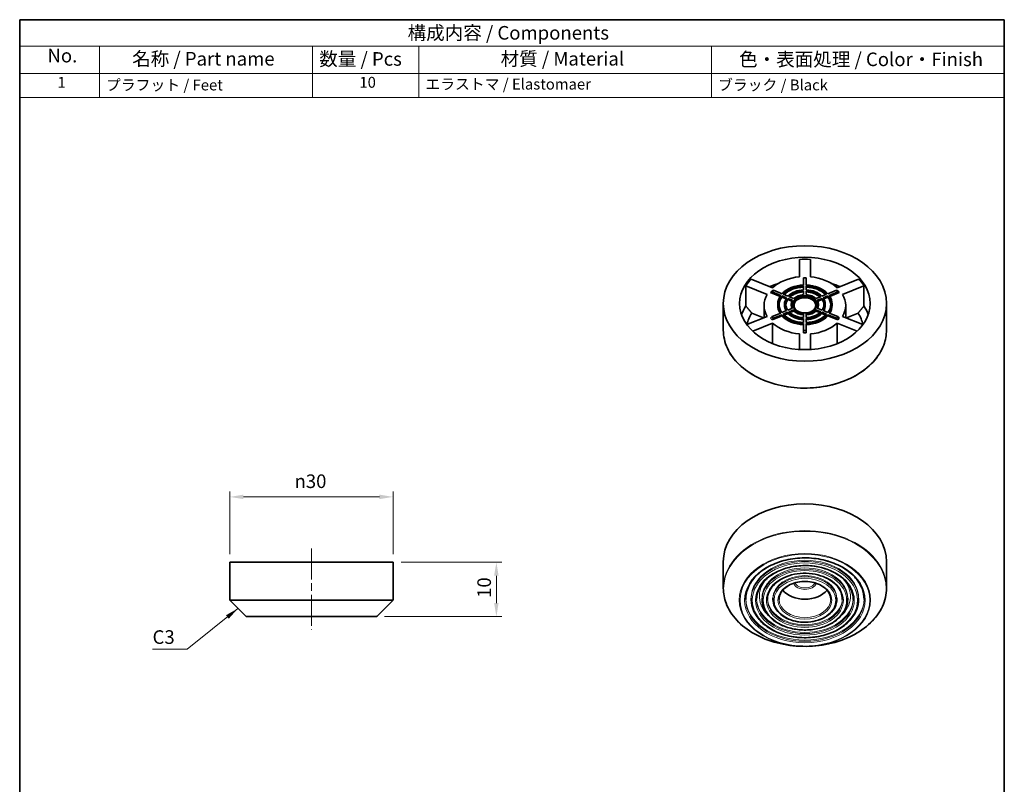
# Model space of a CAD drawing. Units: millimetres. Extents: x 14 to 196, y 8 to 289.
# Drawn here: x 14 to 196, y 148 to 289 of the extents above; entities that cross this region are included whole.
import ezdxf

# ---------------------------------------------------------------- set-up
doc = ezdxf.new("R2010")
doc.units = ezdxf.units.MM
doc.linetypes.add('CHAIN', pattern=[0.3543, 0.2362, -0.0295, 0.0591, -0.0295])
doc.layers.get('Defpoints').update_dxf_attribs({"lineweight": 25})
for name, color, linetype, lineweight in [('Border (ISO)', 7, 'Continuous', 35), ('Dimension (ISO)', 7, 'Continuous', 18), ('Symbol (ISO)', 7, 'Continuous', 18), ('Visible (ISO)', 7, 'Continuous', 35), ('Visible Narrow (ISO)', 7, 'Continuous', 18)]:
    doc.layers.add(name, color=color, linetype=linetype, lineweight=lineweight)
doc.layers.add('Centerline (ISO)', color=7, linetype='Continuous', lineweight=18, true_color=0x80ffff)
doc.styles.add('Label Text (JIS)', font='MS PGothic.ttf')
doc.styles.add('Note Text (TK)', font='MS PGothic.ttf')
doc.styles.add('Note Text (TK2)', font='MS PGothic.ttf')
doc.dimstyles.new('Default - Method 1b (TK)', dxfattribs={"dimtxt": 2.5, "dimasz": 2.5, "dimexe": 1, "dimexo": 1.5, "dimgap": 1, "dimtad": 1, "dimtoh": 1, "dimrnd": 1e-08, "dimdsep": 46, "dimtxsty": 'Note Text (TK)', "dimcen": 0.09, "dimdle": 5, "dimclrd": 100, "dimclre": 100, "dimclrt": 7, "dimadec": 1, "dimazin": 1, "dimtfac": 1, "dimtmove": 0, "dimatfit": 3, "dimfxl": 0, "dimtolj": 1, "dimlwd": -1, "dimlwe": -1, "dimarcsym": 0})
doc.dimstyles.new('Default - Method 1b (TK)$7', dxfattribs={"dimtxt": 2.5, "dimasz": 2.5, "dimexe": 1, "dimexo": 1.5, "dimgap": 1, "dimtad": 1, "dimtoh": 1, "dimrnd": 1e-08, "dimdsep": 46, "dimtxsty": 'Note Text (TK)', "dimcen": 0.09, "dimdle": 5, "dimclrd": 256, "dimclre": 100, "dimclrt": 7, "dimadec": 1, "dimazin": 1, "dimtfac": 1, "dimtmove": 0, "dimatfit": 3, "dimfxl": 0, "dimtolj": 1, "dimlwd": -1, "dimlwe": -1, "dimarcsym": 0})

# ---------------------------------------------------------------- blocks, each defined once
blk = doc.blocks.new('図面枠 tk図枠')
at = {"layer": 'Border (ISO)'}
for p, q in [((14.5, 289), (195.5, 289)), ((14.5, 289), (14.5, 8)), ((195.5, 289), (195.5, 8))]:
    blk.add_line(p, q, dxfattribs=at)
blk = doc.blocks.new('構成内容 _ Components')
at = {"layer": 'Symbol (ISO)'}
for p, q in [((195.5, 289), (14.51, 289)), ((14.51, 289), (14.51, 284.16)), ((195.5, 289), (195.5, 284.16)), ((195.5, 284.16), (14.51, 284.16)), ((14.51, 284.16), (14.51, 279.12)), ((29.18, 284.16), (29.18, 279.12)), ((68.32, 284.16), (68.32, 279.12)), ((87.88, 284.16), (87.88, 279.12)), ((141.69, 284.16), (141.69, 279.12)), ((195.5, 284.16), (195.5, 279.12)), ((195.5, 279.12), (14.51, 279.12)), ((14.51, 279.12), (14.51, 274.69)), ((29.18, 279.12), (29.18, 274.69)), ((68.32, 279.12), (68.32, 274.69)), ((87.88, 279.12), (87.88, 274.69)), ((141.69, 279.12), (141.69, 274.69)), ((195.5, 279.12), (195.5, 274.69)), ((195.5, 274.69), (14.51, 274.69))]:
    blk.add_line(p, q, dxfattribs=at)
at = {"layer": 'Symbol (ISO)', "color": 7, "attachment_point": 7}
for s, insert, char_height, style in [('構成内容 / Components', (85.81, 284.56), 2.5, 'Label Text (JIS)'), ('No.', (19.61, 280.37), 2.5, 'Label Text (JIS)'), ('名称 / Part name', (35.17, 279.79), 2.5, 'Label Text (JIS)'), ('数量 / Pcs', (69.57, 279.76), 2.5, 'Label Text (JIS)'), ('材質 / Material', (102.91, 279.8), 2.5, 'Label Text (JIS)'), ('色・表面処理 / Color・Finish', (146.74, 279.69), 2.5, 'Label Text (JIS)'), ('1', (21.44, 275.87), 2, 'Note Text (TK2)'), ('プラフット / Feet', (30.35, 275.38), 2, 'Note Text (TK2)'), ('10', (76.95, 275.87), 2, 'Note Text (TK2)'), ('エラストマ / Elastomaer', (89.06, 275.54), 2, 'Note Text (TK2)'), ('ブラック / Black', (142.86, 275.39), 2, 'Note Text (TK2)')]:
    blk.add_mtext(s, dxfattribs=dict(at, insert=insert, char_height=char_height, style=style))
blk = doc.blocks.new('*D8')
at = {"layer": 'Defpoints', "color": 0, "transparency": 16777216}
for p in [(83.13, 201.31), (53.13, 189.31), (83.13, 189.31)]:
    blk.add_point(p, dxfattribs=at)
at = {"layer": 'Dimension (ISO)', "color": 100, "transparency": 16777216}
for p, q in [((53.13, 190.81), (53.13, 202.31)), ((55.63, 201.31), (80.63, 201.31)), ((83.13, 190.81), (83.13, 202.31))]:
    blk.add_line(p, q, dxfattribs=at)
for points in [[(55.63, 201.73), (55.63, 200.9), (53.13, 201.31)], [(80.63, 201.73), (80.63, 200.9), (83.13, 201.31)]]:
    blk.add_solid(points, dxfattribs=at)
at = {"layer": 'Dimension (ISO)', "color": 7, "transparency": 16777216, "insert": (65.02, 204.19), "char_height": 2.5, "attachment_point": 4, "style": 'Note Text (TK)'}
blk.add_mtext('\\A1;{\\fAIGDT|b0|i0;\\ln}\\fＭＳ Ｐゴシック|b0|i0;30', dxfattribs=at)
blk = doc.blocks.new('*D9')
at = {"layer": 'Defpoints', "color": 0, "transparency": 16777216}
for p in [(83.13, 189.31), (80.04, 179.31), (102.13, 179.31)]:
    blk.add_point(p, dxfattribs=at)
at = {"layer": 'Dimension (ISO)', "color": 100, "transparency": 16777216}
for p, q in [((84.63, 189.31), (103.13, 189.31)), ((102.13, 186.81), (102.13, 181.81)), ((81.54, 179.31), (103.13, 179.31))]:
    blk.add_line(p, q, dxfattribs=at)
for points in [[(101.71, 186.81), (102.54, 186.81), (102.13, 189.31)], [(101.71, 181.81), (102.54, 181.81), (102.13, 179.31)]]:
    blk.add_solid(points, dxfattribs=at)
at = {"layer": 'Dimension (ISO)', "color": 7, "transparency": 16777216, "insert": (99.88, 182.75), "char_height": 2.5, "attachment_point": 4, "rotation": 90, "style": 'Note Text (TK)'}
blk.add_mtext('\\A1;10', dxfattribs=at)

msp = doc.modelspace()

# ---------------------------------------------------------------- linework, layer by layer
at = {"layer": 'Centerline (ISO)', "linetype": 'CHAIN', "ltscale": 23.990969}
msp.add_line((68.127, 191.813), (68.127, 176.872), dxfattribs=at)
at = {"layer": 'Visible (ISO)'}
for p, q in [((157.844, 241.76), (157.844, 244.96)), ((159.844, 244.96), (159.844, 241.76)), ((148.987, 241.344), (152.906, 239.744)), ((158.594, 241.542), (159.094, 241.542)), ((158.594, 241.542), (158.594, 240.247)), ((159.094, 240.247), (159.094, 241.542)), ((164.781, 239.744), (168.7, 241.344)), ((151.906, 238.52), (147.987, 240.12)), ((147.987, 236.402), (147.987, 240.12)), ((152.548, 238.87), (152.798, 239.176)), ((152.548, 238.87), (152.808, 238.976)), ((153.058, 239.282), (152.798, 239.176)), ((152.808, 238.976), (153.058, 239.282)), ((152.808, 238.976), (154.394, 238.329)), ((154.644, 238.635), (153.058, 239.282)), ((158.594, 240.07), (158.594, 239.362)), ((158.594, 239.185), (158.594, 238.475)), ((159.094, 239.362), (159.094, 240.07)), ((159.094, 238.475), (159.094, 239.185)), ((164.629, 239.282), (163.043, 238.635)), ((163.293, 238.329), (164.879, 238.976)), ((164.629, 239.282), (164.879, 238.976)), ((164.889, 239.176), (164.629, 239.282)), ((164.879, 238.976), (165.139, 238.87)), ((164.889, 239.176), (165.139, 238.87)), ((169.7, 240.12), (165.781, 238.52)), ((169.7, 240.12), (169.7, 236.402)), ((154.281, 238.162), (152.548, 238.87)), ((154.611, 238.24), (155.478, 237.886)), ((154.611, 238.028), (154.611, 238.24)), ((155.371, 237.717), (154.611, 238.028)), ((155.728, 238.192), (154.861, 238.546)), ((155.695, 237.797), (156.564, 237.442)), ((155.695, 237.585), (155.695, 237.797)), ((156.469, 237.269), (155.695, 237.585)), ((156.814, 237.749), (155.945, 238.104)), ((161.742, 238.104), (160.873, 237.749)), ((161.123, 237.442), (161.992, 237.797)), ((161.992, 237.585), (161.218, 237.269)), ((162.826, 238.546), (161.959, 238.192)), ((161.992, 237.797), (161.992, 237.585)), ((162.209, 237.886), (163.076, 238.24)), ((163.076, 238.028), (162.316, 237.717)), ((163.076, 238.24), (163.076, 238.028)), ((165.139, 238.87), (163.406, 238.162)), ((143.844, 231.966), (143.844, 236.858)), ((151.344, 236.504), (151.344, 234.259)), ((153.844, 236.504), (153.844, 236.716)), ((155.478, 235.546), (154.611, 235.192)), ((155.094, 236.504), (155.094, 236.716)), ((156.564, 235.99), (155.695, 235.635)), ((155.945, 235.329), (156.814, 235.684)), ((156.814, 235.471), (156.1, 235.18)), ((156.344, 236.504), (156.344, 236.716)), ((156.814, 235.684), (156.814, 235.471)), ((160.873, 235.684), (161.742, 235.329)), ((160.873, 235.471), (160.873, 235.684)), ((161.587, 235.18), (160.873, 235.471)), ((161.992, 235.635), (161.123, 235.99)), ((161.344, 236.504), (161.344, 236.716)), ((163.076, 235.192), (162.209, 235.546)), ((162.594, 236.504), (162.594, 236.716)), ((163.844, 236.504), (163.844, 236.716)), ((166.344, 236.504), (166.344, 234.259)), ((173.844, 231.966), (173.844, 236.858)), ((148.179, 232.967), (151.906, 234.488)), ((151.214, 234.206), (149.068, 235.082)), ((152.808, 234.456), (152.548, 234.138)), ((152.798, 233.832), (152.548, 234.138)), ((154.644, 234.585), (152.798, 233.832)), ((152.798, 233.832), (153.058, 234.15)), ((154.394, 235.104), (152.808, 234.456)), ((153.058, 234.15), (152.808, 234.456)), ((153.058, 234.15), (154.644, 234.797)), ((154.644, 234.797), (154.644, 234.585)), ((154.861, 234.886), (155.728, 235.24)), ((155.728, 235.028), (155.009, 234.734)), ((155.728, 235.24), (155.728, 235.028)), ((158.594, 234.957), (158.594, 234.248)), ((158.594, 234.07), (158.594, 233.362)), ((159.094, 234.248), (159.094, 234.957)), ((159.094, 233.362), (159.094, 234.07)), ((161.959, 235.24), (162.826, 234.886)), ((161.959, 235.028), (161.959, 235.24)), ((162.679, 234.734), (161.959, 235.028)), ((163.043, 234.797), (164.629, 234.15)), ((163.043, 234.585), (163.043, 234.797)), ((164.889, 233.832), (163.043, 234.585)), ((164.879, 234.456), (163.293, 235.104)), ((164.879, 234.456), (164.629, 234.15)), ((164.629, 234.15), (164.889, 233.832)), ((165.139, 234.138), (164.879, 234.456)), ((165.139, 234.138), (164.889, 233.832)), ((165.781, 234.488), (169.508, 232.967)), ((168.619, 235.082), (166.473, 234.206)), ((152.906, 233.264), (149.242, 231.768)), ((152.906, 233.264), (152.906, 229.484)), ((158.594, 233.185), (158.594, 231.89)), ((159.094, 231.89), (158.594, 231.89)), ((158.594, 231.89), (158.594, 231.466)), ((159.094, 231.89), (159.094, 233.185)), ((159.094, 231.466), (159.094, 231.89)), ((168.445, 231.768), (164.781, 233.264)), ((164.781, 229.484), (164.781, 233.264)), ((157.844, 228.402), (157.844, 231.248)), ((159.094, 231.466), (158.594, 231.466)), ((159.844, 231.248), (159.844, 228.402)), ((83.127, 189.313), (53.127, 189.313)), ((53.127, 182.396), (53.127, 189.313)), ((83.127, 182.396), (83.127, 189.313)), ((143.844, 184.515), (143.844, 189.406)), ((173.844, 184.515), (173.844, 189.406)), ((56.069, 179.372), (53.186, 182.254)), ((80.186, 179.372), (83.069, 182.254)), ((148.969, 182.477), (148.969, 182.689)), ((150.969, 182.477), (150.969, 182.689)), ((152.969, 182.477), (152.969, 182.689)), ((164.718, 182.477), (164.718, 182.689)), ((166.718, 182.477), (166.718, 182.689)), ((168.719, 182.477), (168.719, 182.689)), ((80.045, 179.313), (56.21, 179.313))]:
    msp.add_line(p, q, dxfattribs=at)
for centre, start, end in [((53.327, 182.396), 180, 225), ((82.927, 182.396), 315, 0), ((56.21, 179.513), 225, 270), ((80.045, 179.513), 270, 315)]:
    msp.add_arc(centre, 0.2, start, end, dxfattribs=at)
for centre, major_axis in [((158.844, 236.858), (15, 0)), ((158.844, 236.858), (-12, 0)), ((158.844, 236.716), (-2.25, 0))]:
    msp.add_ellipse(centre, major_axis=major_axis, ratio=0.7071068, dxfattribs=at)
for centre, major_axis, start_param, end_param in [((158.844, 236.504), (12, 0), 1.4873662, 1.6542264), ((158.844, 236.504), (12, 0), 2.5345638, 2.701424), ((158.844, 236.504), (7.5, 0), 1.7045279, 2.4842623), ((158.844, 236.504), (7.5, 0), 0.6573304, 1.4370647), ((158.844, 236.504), (12, 0), 0.4401687, 0.6070289), ((158.844, 232.786), (12, 0), 1.9872967, 2.1368984), ((158.844, 236.716), (-5, 0), 4.7624098, 5.7095657), ((158.844, 236.716), (4.75, 0), 1.6234522, 2.565338), ((158.844, 236.504), (-4.75, 0), 4.7650449, 5.6520515), ((158.844, 236.716), (-3.75, 0), 4.7791051, 5.6928704), ((158.844, 236.716), (3.5, 0), 1.6422858, 2.5465044), ((158.844, 236.504), (-3.5, 0), 4.7838784, 5.6134072), ((158.844, 236.716), (-5, 0), 3.7152123, 4.6623681), ((158.844, 236.716), (4.75, 0), 0.5762547, 1.5181404), ((158.844, 236.504), (-4.75, 0), 3.7727265, 4.6597331), ((158.844, 236.716), (-3.75, 0), 3.7319076, 4.6456728), ((158.844, 236.716), (3.5, 0), 0.5950882, 1.4993069), ((158.844, 236.504), (-3.5, 0), 3.8113708, 4.6408995), ((158.844, 232.786), (12, 0), 1.0046942, 1.1542959), ((158.844, 236.504), (-7.5, 0), 5.8933181, 6.6730525), ((158.844, 236.716), (-5, 0), 5.8096074, 6.7567632), ((158.844, 236.716), (-4.75, 0), 5.8122424, 6.7541282), ((158.844, 236.504), (-4.75, 0), 5.8122424, 6.2516011), ((158.844, 236.716), (-3.75, 0), 5.8263027, 6.7400679), ((158.844, 236.716), (-3.5, 0), 5.831076, 6.7352946), ((158.844, 236.504), (-3.5, 0), 5.831076, 6.240315), ((158.844, 236.716), (-2.5, 0), 5.859754, 6.7066167), ((158.844, 236.504), (2.25, 0), 0.0667161, 3.0748765), ((158.844, 236.504), (2, 0), 5.3383223, 10.3696409), ((158.844, 236.716), (-2.5, 0), 4.8125564, 5.6594191), ((158.844, 236.716), (-2.5, 0), 3.7653589, 4.6122216), ((158.844, 236.716), (2.5, 0), 5.859754, 6.7066167), ((158.844, 236.716), (3.5, 0), 5.831076, 6.7352946), ((158.844, 236.504), (3.5, 0), 0.0428703, 0.4521093), ((158.844, 236.716), (3.75, 0), 5.8263027, 6.7400679), ((158.844, 236.716), (4.75, 0), 5.8122424, 6.7541282), ((158.844, 236.504), (4.75, 0), 0.0315842, 0.4709429), ((158.844, 236.716), (5, 0), 5.8096074, 6.7567632), ((158.844, 236.504), (7.5, 0), 5.8933181, 6.6730525), ((158.844, 232.786), (-12, 0), 5.8430166, 6.0409328), ((158.844, 236.504), (-5, 0), 0, 0.4214598), ((158.844, 236.504), (-3.75, 0), 0, 0.3872278), ((158.844, 236.716), (-3.5, 0), 0.5950882, 1.4993069), ((158.844, 236.504), (-2.5, 0), 0, 0.3182353), ((158.844, 236.716), (2.5, 0), 3.7653589, 4.6122216), ((158.844, 236.504), (-2.5, 0), 0.6237662, 1.4706289), ((158.844, 236.716), (2.5, 0), 4.8125564, 5.6594191), ((158.844, 236.504), (-2.5, 0), 1.6709637, 2.5178265), ((158.844, 236.716), (-3.5, 0), 1.6422858, 2.5465044), ((158.844, 236.504), (2.5, 0), 5.96495, 6.2831853), ((158.844, 236.504), (3.75, 0), 5.8959575, 6.2831853), ((158.844, 236.504), (5, 0), 5.8617256, 6.2831853), ((158.844, 232.786), (12, 0), 0.2422525, 0.4401687), ((158.844, 231.908), (-10.757, 0), 5.8526806, 6.1428187), ((158.844, 236.716), (5, 0), 3.7152123, 4.6623681), ((158.844, 236.504), (-5, 0), 0.5736196, 1.5207755), ((158.844, 236.716), (-4.75, 0), 0.5762547, 1.5181404), ((158.844, 236.716), (3.75, 0), 3.7319076, 4.6456728), ((158.844, 236.504), (-3.75, 0), 0.5903149, 1.5040802), ((158.844, 236.716), (3.75, 0), 4.7791051, 5.6928704), ((158.844, 236.504), (-3.75, 0), 1.6375125, 2.5512777), ((158.844, 236.716), (-4.75, 0), 1.6234522, 2.565338), ((158.844, 236.716), (5, 0), 4.7624098, 5.7095657), ((158.844, 236.504), (-5, 0), 1.6208172, 2.567973), ((158.844, 231.908), (10.757, 0), 0.1403666, 0.4305048), ((158.844, 236.504), (-7.5, 0), 0.6573304, 1.4370647), ((158.844, 236.504), (-7.5, 0), 1.7045279, 2.4842623), ((158.844, 189.406), (-15, 0), 3.1415927, 6.2831853), ((158.844, 185.871), (4.75, 0), 3.6771894, 5.7475885)]:
    msp.add_ellipse(centre, major_axis=major_axis, ratio=0.7071068, start_param=start_param, end_param=end_param, dxfattribs=at)
for points, weights in [([(149.068, 235.082), (148.557, 235.706), (147.987, 236.402)], [1, 1.00150582665, 1]), ([(169.7, 236.402), (169.13, 235.706), (168.619, 235.082)], [1, 1.00150582668, 1])]:
    msp.add_rational_spline(points, weights, degree=2, dxfattribs=at)
for points, knots in [([(143.844, 231.966), (143.844, 230.835), (144.099, 229.704), (145.093, 227.553), (145.834, 226.534), (147.731, 224.709), (148.89, 223.904), (151.506, 222.593), (152.965, 222.087), (156.03, 221.428), (157.638, 221.275), (160.839, 221.335), (162.433, 221.548), (165.447, 222.321), (166.866, 222.881), (169.386, 224.291), (170.486, 225.141), (172.252, 227.048), (172.919, 228.103), (173.672, 230.106), (173.844, 231.036), (173.844, 231.966)], [3.1415927, 3.1415927, 3.1415927, 3.1415927, 3.4574102, 3.4574102, 3.7753011, 3.7753011, 4.0958438, 4.0958438, 4.4172966, 4.4172966, 4.738837, 4.738837, 5.0603552, 5.0603552, 5.381899, 5.381899, 5.7032884, 5.7032884, 6.0235112, 6.0235112, 6.2831853, 6.2831853, 6.2831853, 6.2831853]), ([(147.969, 182.477), (147.969, 183.297), (148.159, 184.118), (148.902, 185.672), (149.452, 186.406), (150.851, 187.711), (151.697, 188.283), (153.602, 189.21), (154.66, 189.566), (156.882, 190.026), (158.046, 190.131), (160.362, 190.077), (161.514, 189.918), (163.687, 189.356), (164.709, 188.952), (166.518, 187.94), (167.306, 187.333), (168.572, 185.978), (169.049, 185.23), (169.594, 183.807), (169.719, 183.142), (169.719, 182.477)], [3.1415927, 3.1415927, 3.1415927, 3.1415927, 3.4676431, 3.4676431, 3.7904097, 3.7904097, 4.1094897, 4.1094897, 4.4274695, 4.4274695, 4.7453726, 4.7453726, 5.0633092, 5.0633092, 5.3812033, 5.3812033, 5.6992768, 5.6992768, 6.0188608, 6.0188608, 6.2831853, 6.2831853, 6.2831853, 6.2831853]), ([(149.969, 182.477), (149.969, 183.146), (150.125, 183.816), (150.734, 185.084), (151.183, 185.683), (152.328, 186.746), (153.019, 187.211), (154.574, 187.965), (155.438, 188.255), (157.251, 188.628), (158.201, 188.713), (160.091, 188.668), (161.03, 188.538), (162.802, 188.079), (163.635, 187.749), (165.11, 186.925), (165.752, 186.43), (166.784, 185.327), (167.172, 184.719), (167.617, 183.56), (167.719, 183.019), (167.719, 182.477)], [3.1415927, 3.1415927, 3.1415927, 3.1415927, 3.4690533, 3.4690533, 3.7924169, 3.7924169, 4.1112631, 4.1112631, 4.4287857, 4.4287857, 4.7462208, 4.7462208, 5.0636973, 5.0636973, 5.3811206, 5.3811206, 5.6987585, 5.6987585, 6.0182317, 6.0182317, 6.2831853, 6.2831853, 6.2831853, 6.2831853]), ([(151.969, 182.477), (151.969, 182.995), (152.09, 183.515), (152.565, 184.496), (152.915, 184.959), (153.805, 185.78), (154.341, 186.139), (155.547, 186.72), (156.216, 186.943), (157.62, 187.23), (158.356, 187.295), (159.819, 187.258), (160.546, 187.157), (161.918, 186.801), (162.562, 186.546), (163.702, 185.909), (164.198, 185.527), (164.995, 184.676), (165.295, 184.207), (165.639, 183.314), (165.718, 182.895), (165.718, 182.477)], [3.1415927, 3.1415927, 3.1415927, 3.1415927, 3.4713204, 3.4713204, 3.7956063, 3.7956063, 4.1140636, 4.1140636, 4.4308618, 4.4308618, 4.7475599, 4.7475599, 5.0643121, 5.0643121, 5.3809935, 5.3809935, 5.6979414, 5.6979414, 6.0172265, 6.0172265, 6.2831853, 6.2831853, 6.2831853, 6.2831853]), ([(154.094, 182.477), (154.094, 182.835), (154.179, 183.194), (154.511, 183.872), (154.755, 184.191), (155.374, 184.754), (155.745, 185), (156.58, 185.397), (157.042, 185.549), (158.012, 185.745), (158.52, 185.788), (159.53, 185.761), (160.032, 185.691), (160.978, 185.444), (161.421, 185.268), (162.206, 184.83), (162.547, 184.568), (163.095, 183.985), (163.301, 183.664), (163.539, 183.052), (163.594, 182.764), (163.594, 182.477)], [3.1415927, 3.1415927, 3.1415927, 3.1415927, 3.4759546, 3.4759546, 3.8019838, 3.8019838, 4.1196019, 4.1196019, 4.4349597, 4.4349597, 4.7502074, 4.7502074, 5.065535, 5.065535, 5.380754, 5.380754, 5.6963297, 5.6963297, 6.0151958, 6.0151958, 6.2831853, 6.2831853, 6.2831853, 6.2831853]), ([(173.844, 184.515), (173.844, 183.384), (173.588, 182.253), (172.595, 180.102), (171.853, 179.083), (169.956, 177.258), (168.797, 176.453), (166.181, 175.142), (164.723, 174.636), (161.657, 173.977), (160.049, 173.824), (156.848, 173.884), (155.254, 174.097), (152.24, 174.87), (150.821, 175.429), (148.301, 176.84), (147.201, 177.69), (145.435, 179.597), (144.768, 180.652), (144.016, 182.655), (143.844, 183.585), (143.844, 184.515)], [0, 0, 0, 0, 0.3158175, 0.3158175, 0.6337084, 0.6337084, 0.9542511, 0.9542511, 1.2757039, 1.2757039, 1.5972443, 1.5972443, 1.9187625, 1.9187625, 2.2403064, 2.2403064, 2.5616957, 2.5616957, 2.8819186, 2.8819186, 3.1415927, 3.1415927, 3.1415927, 3.1415927]), ([(148.969, 182.477), (148.969, 181.732), (149.135, 180.987), (149.786, 179.57), (150.271, 178.899), (151.515, 177.693), (152.277, 177.161), (153.998, 176.294), (154.958, 175.959), (156.976, 175.521), (158.035, 175.419), (160.143, 175.456), (161.193, 175.596), (163.18, 176.104), (164.115, 176.473), (165.778, 177.404), (166.504, 177.965), (167.669, 179.226), (168.11, 179.924), (168.605, 181.248), (168.719, 181.862), (168.719, 182.477)], [3.1415927, 3.1415927, 3.1415927, 3.1415927, 3.4553046, 3.4553046, 3.7720723, 3.7720723, 4.092854, 4.092854, 4.4150557, 4.4150557, 4.7374021, 4.7374021, 5.0597158, 5.0597158, 5.3820665, 5.3820665, 5.704174, 5.704174, 6.0244862, 6.0244862, 6.2831853, 6.2831853, 6.2831853, 6.2831853]), ([(150.969, 182.477), (150.969, 181.883), (151.101, 181.289), (151.617, 180.158), (152.003, 179.622), (152.993, 178.659), (153.599, 178.233), (154.97, 177.539), (155.736, 177.271), (157.345, 176.92), (158.19, 176.837), (159.872, 176.866), (160.71, 176.977), (162.295, 177.382), (163.042, 177.676), (164.37, 178.419), (164.95, 178.869), (165.881, 179.877), (166.233, 180.435), (166.628, 181.495), (166.718, 181.986), (166.718, 182.477)], [3.1415927, 3.1415927, 3.1415927, 3.1415927, 3.4537674, 3.4537674, 3.7696891, 3.7696891, 4.0906293, 4.0906293, 4.4133851, 4.4133851, 4.7363336, 4.7363336, 5.0592419, 5.0592419, 5.382195, 5.382195, 5.7048349, 5.7048349, 6.0252017, 6.0252017, 6.2831853, 6.2831853, 6.2831853, 6.2831853]), ([(152.969, 182.477), (152.969, 182.033), (153.067, 181.59), (153.449, 180.746), (153.735, 180.346), (154.47, 179.625), (154.921, 179.305), (155.943, 178.784), (156.513, 178.582), (157.714, 178.318), (158.344, 178.255), (159.6, 178.275), (160.226, 178.357), (161.41, 178.659), (161.969, 178.879), (162.962, 179.435), (163.396, 179.772), (164.093, 180.528), (164.356, 180.947), (164.651, 181.741), (164.718, 182.109), (164.718, 182.477)], [3.1415927, 3.1415927, 3.1415927, 3.1415927, 3.4512367, 3.4512367, 3.7657176, 3.7657176, 4.0868867, 4.0868867, 4.4105683, 4.4105683, 4.7345341, 4.7345341, 5.0584483, 5.0584483, 5.3824187, 5.3824187, 5.7059507, 5.7059507, 6.0263865, 6.0263865, 6.2831853, 6.2831853, 6.2831853, 6.2831853])]:
    msp.add_open_spline(points, degree=3, knots=knots, dxfattribs=at)
at = {"layer": 'Visible Narrow (ISO)'}
for p, q in [((53.127, 182.396), (83.127, 182.396)), ((83.069, 182.254), (53.186, 182.254)), ((56.069, 179.372), (80.186, 179.372))]:
    msp.add_line(p, q, dxfattribs=at)
for centre, major_axis, start_param, end_param in [((158.844, 231.966), (15, 0), 3.1415927, 6.2831853), ((158.844, 184.515), (15, 0), 0, 3.1415927), ((158.844, 182.689), (-9.875, 0), 3.1415927, 6.2831853), ((158.844, 182.477), (9.875, 0), 0, 3.1415927), ((158.844, 182.689), (-7.875, 0), 3.1415927, 6.2831853), ((158.844, 182.477), (7.875, 0), 0, 3.1415927), ((158.844, 182.689), (-5.875, 0), 3.1415927, 6.2831853), ((158.844, 182.477), (5.875, 0), 0, 3.1415927), ((158.844, 183.042), (-8.375, 0), 5.7009686, 6.9529116), ((158.844, 183.042), (-8.375, 0), 5.7007258, 6.9526813), ((158.844, 185.871), (-2.2, 0), 0.2862424, 2.8553503), ((158.844, 186.012), (2, 0), 3.5051913, 5.9195866), ((158.844, 183.042), (8.375, 0), 5.613459, 6.865402), ((158.844, 183.042), (8.375, 0), 5.6136893, 6.8656448), ((158.844, 182.477), (10.875, 0), 3.1415927, 6.2831853), ((158.844, 182.689), (-10.875, 0), 0.0138576, 3.1277351), ((158.844, 182.477), (8.875, 0), 3.1415927, 6.2831853), ((158.844, 182.689), (-8.875, 0), 0.0169985, 3.1245941), ((158.844, 182.477), (6.875, 0), 3.1415927, 6.2831853), ((158.844, 182.689), (-6.875, 0), 0.0219815, 3.1196111), ((158.844, 182.477), (4.75, 0), 3.1415927, 6.2831853)]:
    msp.add_ellipse(centre, major_axis=major_axis, ratio=0.7071068, start_param=start_param, end_param=end_param, dxfattribs=at)
for centre, major_axis in [((158.844, 184.415), (14.941, 0)), ((158.844, 182.377), (12.059, 0)), ((158.844, 182.335), (11.917, 0)), ((158.844, 182.335), (-11.075, 0)), ((158.844, 182.335), (-9.675, 0)), ((158.844, 182.335), (-9.075, 0)), ((158.844, 182.335), (-7.675, 0)), ((158.844, 182.335), (-7.075, 0)), ((158.844, 182.335), (-5.675, 0)), ((158.844, 182.335), (-4.95, 0))]:
    msp.add_ellipse(centre, major_axis=major_axis, ratio=0.7071068, dxfattribs=at)

# ---------------------------------------------------------------- block references
msp.add_blockref('図面枠 tk図枠', (0, 0))
at = {"layer": 'Symbol (ISO)'}
msp.add_blockref('構成内容 _ Components', (0, 0), dxfattribs=at)

# ---------------------------------------------------------------- texts
at = {"layer": 'Symbol (ISO)', "color": 7, "insert": (38.925, 174.305), "char_height": 2.5, "attachment_point": 7, "style": 'Note Text (TK)'}
msp.add_mtext('C\\fＭＳ Ｐゴシック|b0|i0;3', dxfattribs=at)

# ---------------------------------------------------------------- dimensions: what is measured, and where the dimension line sits
at = {"layer": 'Dimension (ISO)', "color": 100, "true_color": 0x00ff3f}
dim = msp.add_linear_dim(base=(83.127, 201.313), p1=(53.127, 189.313), p2=(83.127, 189.313), angle=180, text='{\\fAIGDT|b0|i0;\\ln}\\fＭＳ Ｐゴシック|b0|i0;<>', dimstyle='Default - Method 1b (TK)', override={"dimgap": 1, "dimtoh": 0, "dimdec": 2, "dimtol": 0, "dimlim": 0, "dimtp": 0, "dimtm": 0, "dimtdec": 2, "dimtofl": 0, "dimatfit": 1}, dxfattribs=at)
dim.commit()
dim.dimension.update_dxf_attribs({"geometry": '*D8', "text_midpoint": (68.127, 201.313), "dimtype": 160})
dim = msp.add_linear_dim(base=(102.127, 179.313), p1=(83.127, 189.313), p2=(80.045, 179.313), angle=270, dimstyle='Default - Method 1b (TK)', override={"dimgap": 1, "dimtoh": 0, "dimdec": 2, "dimtol": 0, "dimlim": 0, "dimtp": 0, "dimtm": 0, "dimtdec": 2, "dimtofl": 0, "dimatfit": 1}, dxfattribs=at)
dim.commit()
dim.dimension.update_dxf_attribs({"geometry": '*D9', "text_midpoint": (102.127, 184.313), "dimtype": 160})

# ---------------------------------------------------------------- leaders
at = {"layer": 'Symbol (ISO)', "color": 100, "true_color": 0x00ff3f, "annotation_type": 0, "has_hookline": 1, "hookline_direction": 1, "text_width": 3.849}
msp.add_leader([(54.627, 180.813), (45.274, 173.305), (42.774, 173.305)], dimstyle='Default - Method 1b (TK)$7', override={"dimgap": 0, "dimtad": 1}, dxfattribs=at)

doc.saveas('drawing.dxf')
